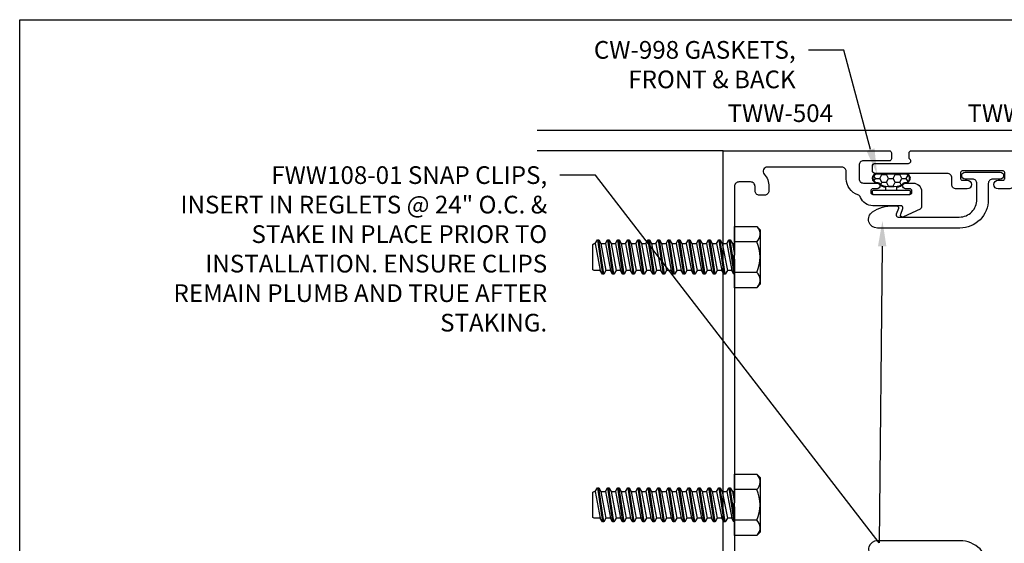
# Model space of a CAD drawing. Units: inches. Extents: x 4 to 242, y -62 to 267.
# Drawn here: x 139 to 146, y -12 to -8 of the extents above; entities that cross this region are included whole.
import ezdxf
from ezdxf import colors
from ezdxf.entities.mleader import LeaderData, LeaderLine
from ezdxf.math import Vec2, Vec3

# ---------------------------------------------------------------- set-up
doc = ezdxf.new("R2010")
doc.units = ezdxf.units.IN
doc.header["$MEASUREMENT"] = 0
for name, color, linetype in [('Extrusion', 1, 'Continuous'), ('Fastener', 7, 'Continuous'), ('Gasket', 7, 'Continuous'), ('Text', 6, 'Continuous'), ('Thermal', 2, 'Continuous'), ('Vis_beyond', 7, 'Continuous')]:
    doc.layers.add(name, color=color, linetype=linetype)
doc.styles.get("Standard").update_dxf_attribs({"font": 'arial.ttf'})

# ---------------------------------------------------------------- blocks, each defined once
blk = doc.blocks.new('FS8')
at = {"linetype": 'ByBlock'}
for p, q in [((-0.9831, 0.0945), (-0.9474, -0.0945)), ((-0.9681, 0.1205), (-0.9324, -0.1205)), ((-0.9224, -0.1205), (-0.9581, 0.1205)), ((-0.9431, 0.0945), (-0.9074, -0.0945)), ((-0.9117, 0.0945), (-0.8759, -0.0945)), ((-0.8967, 0.1205), (-0.8609, -0.1205)), ((-0.8509, -0.1205), (-0.8867, 0.1205)), ((-0.8716, 0.0945), (-0.8359, -0.0945)), ((-0.8402, 0.0945), (-0.8045, -0.0945)), ((-0.8252, 0.1205), (-0.7895, -0.1205)), ((-0.7795, -0.1205), (-0.8152, 0.1205)), ((-0.8002, 0.0945), (-0.7645, -0.0945)), ((-0.7688, 0.0945), (-0.7331, -0.0945)), ((-0.7538, 0.1205), (-0.7181, -0.1205)), ((-0.7081, -0.1205), (-0.7438, 0.1205)), ((-0.7288, 0.0945), (-0.6931, -0.0945)), ((-0.6974, 0.0945), (-0.6617, -0.0945)), ((-0.6824, 0.1205), (-0.6467, -0.1205)), ((-0.6367, -0.1205), (-0.6724, 0.1205)), ((-0.6574, 0.0945), (-0.6216, -0.0945)), ((-0.6259, 0.0945), (-0.5902, -0.0945)), ((-0.6109, 0.1205), (-0.5752, -0.1205)), ((-0.5652, -0.1205), (-0.6009, 0.1205)), ((-0.5859, 0.0945), (-0.5502, -0.0945)), ((-0.5545, 0.0945), (-0.5188, -0.0945)), ((-0.5395, 0.1205), (-0.5038, -0.1205)), ((-0.4938, -0.1205), (-0.5295, 0.1205)), ((-0.5145, 0.0945), (-0.4788, -0.0945)), ((-0.4831, 0.0945), (-0.4474, -0.0945)), ((-0.4681, 0.1205), (-0.4324, -0.1205)), ((-0.4224, -0.1205), (-0.4581, 0.1205)), ((-0.4431, 0.0945), (-0.4074, -0.0945)), ((-0.4117, 0.0945), (-0.3759, -0.0945)), ((-0.3967, 0.1205), (-0.3609, -0.1205)), ((-0.3509, -0.1205), (-0.3867, 0.1205)), ((-0.3716, 0.0945), (-0.3359, -0.0945)), ((-0.3402, 0.0945), (-0.3045, -0.0945)), ((-0.3252, 0.1205), (-0.2895, -0.1205)), ((-0.2795, -0.1205), (-0.3152, 0.1205)), ((-0.3002, 0.0945), (-0.2645, -0.0945)), ((-0.2688, 0.0945), (-0.2331, -0.0945)), ((-0.2538, 0.1205), (-0.2181, -0.1205)), ((-0.2081, -0.1205), (-0.2438, 0.1205)), ((-0.2288, 0.0945), (-0.1931, -0.0945)), ((-0.1974, 0.0945), (-0.1617, -0.0945)), ((-0.1824, 0.1205), (-0.1467, -0.1205)), ((-0.1367, -0.1205), (-0.1724, 0.1205)), ((-0.1574, 0.0945), (-0.1216, -0.0945)), ((-0.1259, 0.0945), (-0.0902, -0.0945)), ((-0.1109, 0.1205), (-0.0752, -0.1205)), ((-0.0652, -0.1205), (-0.1009, 0.1205)), ((-0.0859, 0.0945), (-0.0502, -0.0945)), ((-0.0545, 0.0945), (-0.0188, -0.0945)), ((-0.0395, 0.1205), (-0.0038, -0.1205)), ((0, -0.0786), (-0.0295, 0.1205)), ((-0.0145, 0.0945), (0, 0.0178)), ((0.1572, 0.1083), (0, 0.1083)), ((0.1572, -0.1083), (0, -0.1083))]:
    blk.add_line(p, q, dxfattribs=at)
blk.add_lwpolyline([(0.181, 0.1927), (0.181, -0.1927), (0.1572, -0.2165), (0, -0.2165), (0, 0.2165), (0.1572, 0.2165)], close=True, dxfattribs=at)
for points in [[(0.1572, 0.1083, 0.414214), (0.1617, 0.212)], [(0.1617, -0.212, 0.414214), (0.1572, -0.1083, 0.22003), (0.1572, 0.1083)]]:
    blk.add_lwpolyline(points, format="xyb", dxfattribs=at)
blk.add_lwpolyline([(0, -0.1205), (-0.0038, -0.1205), (-0.0188, -0.0945), (-0.0502, -0.0945), (-0.0652, -0.1205), (-0.0752, -0.1205), (-0.0902, -0.0945), (-0.1216, -0.0945), (-0.1367, -0.1205), (-0.1467, -0.1205), (-0.1617, -0.0945), (-0.1931, -0.0945), (-0.2081, -0.1205), (-0.2181, -0.1205), (-0.2331, -0.0945), (-0.2645, -0.0945), (-0.2795, -0.1205), (-0.2895, -0.1205), (-0.3045, -0.0945), (-0.3359, -0.0945), (-0.3509, -0.1205), (-0.3609, -0.1205), (-0.3759, -0.0945), (-0.4074, -0.0945), (-0.4224, -0.1205), (-0.4324, -0.1205), (-0.4474, -0.0945), (-0.4788, -0.0945), (-0.4938, -0.1205), (-0.5038, -0.1205), (-0.5188, -0.0945), (-0.5502, -0.0945), (-0.5652, -0.1205), (-0.5752, -0.1205), (-0.5902, -0.0945), (-0.6216, -0.0945), (-0.6367, -0.1205), (-0.6467, -0.1205), (-0.6617, -0.0945), (-0.6931, -0.0945), (-0.7081, -0.1205), (-0.7181, -0.1205), (-0.7331, -0.0945), (-0.7645, -0.0945), (-0.7795, -0.1205), (-0.7895, -0.1205), (-0.8045, -0.0945), (-0.8359, -0.0945), (-0.8509, -0.1205), (-0.8609, -0.1205), (-0.8759, -0.0945), (-0.9074, -0.0945), (-0.9224, -0.1205), (-0.9324, -0.1205), (-0.9474, -0.0945), (-0.9913, -0.0945), (-1, -0.0895), (-1, 0.0895), (-0.9913, 0.0945), (-0.9831, 0.0945), (-0.9681, 0.1205), (-0.9581, 0.1205), (-0.9431, 0.0945), (-0.9117, 0.0945), (-0.8967, 0.1205), (-0.8867, 0.1205), (-0.8716, 0.0945), (-0.8402, 0.0945), (-0.8252, 0.1205), (-0.8152, 0.1205), (-0.8002, 0.0945), (-0.7688, 0.0945), (-0.7538, 0.1205), (-0.7438, 0.1205), (-0.7288, 0.0945), (-0.6974, 0.0945), (-0.6824, 0.1205), (-0.6724, 0.1205), (-0.6574, 0.0945), (-0.6259, 0.0945), (-0.6109, 0.1205), (-0.6009, 0.1205), (-0.5859, 0.0945), (-0.5545, 0.0945), (-0.5395, 0.1205), (-0.5295, 0.1205), (-0.5145, 0.0945), (-0.4831, 0.0945), (-0.4681, 0.1205), (-0.4581, 0.1205), (-0.4431, 0.0945), (-0.4117, 0.0945), (-0.3967, 0.1205), (-0.3867, 0.1205), (-0.3716, 0.0945), (-0.3402, 0.0945), (-0.3252, 0.1205), (-0.3152, 0.1205), (-0.3002, 0.0945), (-0.2688, 0.0945), (-0.2538, 0.1205), (-0.2438, 0.1205), (-0.2288, 0.0945), (-0.1974, 0.0945), (-0.1824, 0.1205), (-0.1724, 0.1205), (-0.1574, 0.0945), (-0.1259, 0.0945), (-0.1109, 0.1205), (-0.1009, 0.1205), (-0.0859, 0.0945), (-0.0545, 0.0945), (-0.0395, 0.1205), (-0.0295, 0.1205), (-0.0145, 0.0945), (0, 0.0945)], dxfattribs=at)
blk = doc.blocks.new('Fww108')
at = {"ltscale": 0.75}
blk.add_lwpolyline([(0.071, 0.0575), (0.123, 0.0575, -1), (0.123, 0.0075), (-0.123, 0.0075, -1), (-0.123, 0.0575), (-0.071, 0.0575, 0.414214), (-0.04, 0.0885), (-0.04, 0.203, -0.414214), (0.16, 0.403), (0.7432, 0.403, -0.7418), (0.7777, 0.2894, -0.148238), (0.6311, 0.245), (0.6092, 0.245, -0.520567), (0.5951, 0.2651), (0.6096, 0.3049, 0.520567), (0.5955, 0.325), (0.165, 0.325, 0.414214), (0.04, 0.2), (0.04, 0.0885, 0.414214)], format="xyb", close=True, dxfattribs=at)
blk = doc.blocks.new('*U287')
h = blk.add_hatch()
h.set_pattern_fill('HONEY', color=256, scale=0.25)
h.set_pattern_definition([(0, (0.062947, -7.19241), (0.046875, 0.02706329), [0.03125, -0.0625]), (120, (0.062947, -7.19241), (-0.046875, 0.02706329), [0.03125, -0.0625]), (60, (0.062947, -7.19241), (1e-17, 0.05412659), [-0.0625, 0.03125])])
edge = h.paths.add_edge_path()
edge.add_arc((0.0365, 0.12), 0.0626, 274.79339, 314.61959)
edge.add_arc((0.1, 0.0598), 0.025, 90, 141.28227, ccw=False)
edge.add_line((0.1, 0.0848), (0.1006, 0.0848))
edge.add_arc((0.1006, 0.1136), 0.0289, 270, 450)
edge.add_line((0.1006, 0.1425), (-0.1006, 0.1425))
edge.add_arc((-0.1006, 0.1136), 0.0289, 90, 270)
edge.add_line((-0.1006, 0.0848), (-0.1, 0.0848))
edge.add_arc((-0.1, 0.0598), 0.025, 38.71773, 90, ccw=False)
edge.add_arc((-0.0365, 0.12), 0.0626, 225.38041, 265.20661)
edge.add_arc((0, 0.5554), 0.4996, 265.20661, 274.79339)
blk.add_lwpolyline([(0.04, 0.028), (0.04, 0.0524, 0.185035), (0.0842, 0.072, -0.231115), (0.1, 0.0798), (0.1006, 0.0798, 1), (0.1006, 0.1475), (-0.1006, 0.1475, 1), (-0.1006, 0.0798), (-0.1, 0.0798, -0.231115), (-0.0842, 0.072, 0.185035), (-0.04, 0.0524), (-0.04, 0.028)], format="xyb")
for points in [[(0.0417, 0.0576, 0.175545), (0.0805, 0.0754, -0.227572), (0.1, 0.0848), (0.1006, 0.0848, 1), (0.1006, 0.1425), (-0.1006, 0.1425, 1), (-0.1006, 0.0848), (-0.1, 0.0848, -0.227572), (-0.0805, 0.0754, 0.175545), (-0.0417, 0.0576, 0.041855)], [(0.125, 0.028), (-0.125, 0.028, 0.414214), (-0.135, 0.018), (-0.135, 0.01, 0.414214), (-0.125, 0), (0.125, 0, 0.414214), (0.135, 0.01), (0.135, 0.018, 0.414214), (0.125, 0.028, 1.858541)]]:
    blk.add_lwpolyline(points, format="xyb", close=True)
blk = doc.blocks.new('*U200')
at = {"linetype": 'ByBlock', "ltscale": 0.75}
blk.add_lwpolyline([(-1.056, 1.97, 0.414214), (-1.025, 2.001), (-1.025, 2.0325, -0.414214), (-0.994, 2.0635), (-0.958, 2.0635, -0.414214), (-0.927, 2.0325), (-0.927, 1.996, 0.342357), (-0.9045, 1.967, -0.232421), (-0.8401, 1.9119, -0.080733), (-0.8266, 1.8577, 0.389906), (-0.8117, 1.844), (-0.4458, 1.844, 0.389461), (-0.4309, 1.8577, -0.092397), (-0.4202, 1.8966), (-0.4004, 1.9371, -0.229381), (-0.3044, 2.0125, 0.27864), (-0.2932, 2.0232, -0.337526), (-0.2064, 2.0893), (0.0036, 2.0893, 0.520575), (0.0177, 2.1095), (0.0031, 2.1493, -0.668179), (0.0236, 2.168), (0.1146, 2.1256, -0.291468), (0.1504, 2.0694), (0.1504, 1.9863, -0.413263), (0.0901, 1.9258), (0.0386, 1.9258, -1), (0.0386, 1.9658), (0.0686, 1.9658, 0.414214), (0.0836, 1.9808), (0.0836, 1.9943, 0.414214), (0.0686, 2.0093), (-0.1914, 2.0093, 0.414214), (-0.2064, 1.9943), (-0.2064, 1.9808, 0.414214), (-0.1914, 1.9658), (-0.1614, 1.9658, -1), (-0.1614, 1.9258), (-0.1919, 1.9258), (-0.2746, 1.9258, 0.286745), (-0.3195, 1.8977), (-0.3393, 1.8571, 0.414214), (-0.3301, 1.8304), (-0.3003, 1.8159, -0.286745), (-0.2919, 1.8024), (-0.2919, 1.7271), (-0.3114, 1.6735, 0.359508), (-0.3063, 1.6593, -0.263725), (-0.3006, 1.6491), (-0.3006, 1.59, -0.548619), (-0.3174, 1.5793), (-0.3941, 1.6331, -0.176327), (-0.3998, 1.6388), (-0.4084, 1.6572, -0.57735), (-0.4006, 1.6683), (-0.396, 1.6679, 0.267949), (-0.3852, 1.6729), (-0.343, 1.73), (-0.343, 1.7382, 0.6885), (-0.3636, 1.7461, -0.213422), (-0.3725, 1.7421), (-0.6069, 1.7421, -0.213422), (-0.6157, 1.7461, 0.6885), (-0.6363, 1.7382), (-0.6363, 1.73), (-0.5941, 1.6729, 0.267949), (-0.5834, 1.6679), (-0.5788, 1.6683, -0.57735), (-0.571, 1.6572), (-0.5795, 1.6388, -0.176327), (-0.5852, 1.6331), (-0.662, 1.5793, -0.548619), (-0.6788, 1.59), (-0.6788, 1.6491, -0.263725), (-0.673, 1.6593, 0.359508), (-0.668, 1.6735), (-0.6875, 1.7271), (-0.6875, 1.75), (-0.917, 1.75, -0.650508), (-0.9303, 1.7801, 0.293536), (-0.9136, 1.8803, 0.299738), (-0.9283, 1.89), (-1.0717, 1.89, 0.299738), (-1.0864, 1.8803, 0.293536), (-1.0697, 1.7801, -0.650508), (-1.083, 1.75), (-1.235, 1.75, -0.414214), (-1.25, 1.765), (-1.25, 5), (-0.0775, 5, -0.414214), (-0.0625, 4.985), (-0.0625, 4.9437, -0.414214), (-0.0775, 4.9287), (-0.26, 4.9287, 0.414214), (-0.291, 4.8977), (-0.291, 4.8032, 0.414214), (-0.26, 4.7722), (-0.1629, 4.7722, -1), (-0.1629, 4.7322), (-0.1929, 4.7322, 0.414214), (-0.2079, 4.7172), (-0.2079, 4.7074, 0.414214), (-0.1929, 4.6924), (0.0671, 4.6924, 0.414214), (0.0821, 4.7074), (0.0821, 4.7172, 0.414214), (0.0671, 4.7322), (0.0371, 4.7322, -1), (0.0371, 4.7722), (0.0901, 4.7722, -0.413263), (0.1504, 4.7117), (0.1504, 4.6024, -0.291468), (0.1417, 4.5888), (0.0236, 4.5337, -0.668179), (0.0031, 4.5524), (0.0177, 4.5923, 0.520575), (0.0036, 4.6124), (-0.1929, 4.6124, -0.303891), (-0.2808, 4.6712, 0.21545), (-0.2994, 4.6887, -0.320198), (-0.381, 4.8032), (-0.381, 4.854, 0.414214), (-0.412, 4.885), (-0.9375, 4.885, 0.648289), (-0.9599, 4.835, -0.184525), (-0.927, 4.749), (-0.927, 4.7175, -0.414214), (-0.958, 4.6865), (-0.994, 4.6865, -0.414214), (-1.025, 4.7175), (-1.025, 4.749, 0.414214), (-1.056, 4.78), (-1.139, 4.78, 0.414214), (-1.17, 4.749), (-1.17, 4.265), (-1.185, 4.25), (-1.17, 4.235), (-1.17, 2.515), (-1.185, 2.5), (-1.17, 2.485), (-1.17, 2.001, 0.414214), (-1.139, 1.97), (-1.056, 1.97)], format="xyb", close=True, dxfattribs=at)
at = {"linetype": 'ByBlock'}
blk.add_lwpolyline([(-0.2919, 0.5721), (-0.2919, 0.5232, -0.217121), (-0.297, 0.5118), (-0.4027, 0.42, 0.217121), (-0.4079, 0.4087), (-0.4079, 0.3498), (-0.4223, 0.3353), (-0.4079, 0.3209), (-0.4079, 0.262, 0.217121), (-0.4027, 0.2507), (-0.2854, 0.1487, 0.180829), (-0.2755, 0.145), (0.1589, 0.145, -0.414214), (0.1789, 0.125), (0.1789, 0.1, -0.414214), (0.1589, 0.08), (-0.0425, 0.08, 0.414214), (-0.0625, 0.06), (-0.0625, 0.015, -0.414214), (-0.0775, 0), (-1.235, 0, -0.414214), (-1.25, 0.015), (-1.25, 0.235, -0.414214), (-1.235, 0.25), (-1.083, 0.25, -0.650508), (-1.0697, 0.2199, 0.295805), (-1.086, 0.119, 0.297463), (-1.0723, 0.11), (-0.9277, 0.11, 0.297463), (-0.914, 0.119, 0.295805), (-0.9303, 0.2199, -0.650508), (-0.917, 0.25), (-0.791, 0.25, -0.414214), (-0.776, 0.235), (-0.776, 0.219, -0.315765), (-0.7964, 0.1899, 0.3688), (-0.8067, 0.1718, 0.070027), (-0.8044, 0.1635, 0.297008), (-0.776, 0.145), (-0.5389, 0.145, 0.414214), (-0.5079, 0.176), (-0.5079, 0.439, 0.414214), (-0.5389, 0.47), (-0.6565, 0.47, -0.414214), (-0.6875, 0.501), (-0.6875, 0.5721), (-0.668, 0.6258, 0.359508), (-0.673, 0.6399, -0.263725), (-0.6788, 0.6501), (-0.6788, 0.7092, -0.548619), (-0.662, 0.7199), (-0.5852, 0.6661, -0.176327), (-0.5795, 0.6604), (-0.571, 0.642, -0.57735), (-0.5788, 0.6309), (-0.5834, 0.6313, 0.267949), (-0.5941, 0.6263), (-0.6363, 0.5692), (-0.6363, 0.561, 0.6885), (-0.6157, 0.5532, -0.213422), (-0.6069, 0.5571), (-0.3725, 0.5571, -0.213422), (-0.3636, 0.5532, 0.6885), (-0.343, 0.561), (-0.343, 0.5692), (-0.3852, 0.6263, 0.267949), (-0.396, 0.6313), (-0.4006, 0.6309, -0.57735), (-0.4084, 0.642), (-0.3998, 0.6604, -0.176327), (-0.3941, 0.6661), (-0.3174, 0.7199, -0.548619), (-0.3006, 0.7092), (-0.3006, 0.6501, -0.263725), (-0.3063, 0.6399, 0.359508), (-0.3114, 0.6258)], format="xyb", close=True, dxfattribs=at)
at = {"layer": 'Thermal'}
for points in [[(-0.3987, 1.6369, -0.047524), (-0.3998, 1.6388), (-0.4084, 1.6572, -0.57735), (-0.4006, 1.6683), (-0.396, 1.6679, 0.155017), (-0.389, 1.6695), (-0.3636, 1.7134, 0.131653), (-0.362, 1.7193), (-0.362, 1.7302, 0.414214), (-0.3739, 1.7421), (-0.4171, 1.7421, 0.236065), (-0.4231, 1.7391), (-0.4511, 1.7391, 0.414214), (-0.4629, 1.7272), (-0.4629, 1.7231, -0.414214), (-0.4748, 1.7112), (-0.4748, 1.7112), (-0.5045, 1.7112, -0.414214), (-0.5164, 1.7231), (-0.5164, 1.7272, 0.414214), (-0.5283, 1.7391), (-0.5562, 1.7391, 0.236065), (-0.5623, 1.7421), (-0.6054, 1.7421, 0.414214), (-0.6173, 1.7302), (-0.6173, 1.7193, 0.131653), (-0.6157, 1.7134), (-0.5904, 1.6695, 0.155017), (-0.5834, 1.6679), (-0.5788, 1.6683, -0.57735), (-0.571, 1.6572), (-0.5795, 1.6388, -0.047524), (-0.5807, 1.6369, -0.227791), (-0.6, 1.6042, 0.24679), (-0.6147, 1.5804), (-0.6381, 1.2346), (-0.6381, 1.0646), (-0.6147, 0.7188, 0.24679), (-0.6, 0.695, -0.227791), (-0.5807, 0.6623, -0.047524), (-0.5795, 0.6604), (-0.571, 0.642, -0.57735), (-0.5788, 0.6309), (-0.5834, 0.6313, 0.155017), (-0.5904, 0.6297), (-0.6157, 0.5858, 0.131653), (-0.6173, 0.5799), (-0.6173, 0.569, 0.414214), (-0.6054, 0.5571), (-0.5623, 0.5571, 0.236065), (-0.5562, 0.5601), (-0.5283, 0.5601, 0.414214), (-0.5164, 0.572), (-0.5164, 0.5761, -0.414214), (-0.5045, 0.588), (-0.4748, 0.588), (-0.4748, 0.588, -0.414214), (-0.4629, 0.5761), (-0.4629, 0.572, 0.414214), (-0.4511, 0.5601), (-0.4231, 0.5601, 0.236065), (-0.4171, 0.5571), (-0.3739, 0.5571, 0.414214), (-0.362, 0.569), (-0.362, 0.5799, 0.131653), (-0.3636, 0.5858), (-0.389, 0.6297, 0.155017), (-0.396, 0.6313), (-0.4006, 0.6309, -0.57735), (-0.4084, 0.642), (-0.3998, 0.6604, -0.047524), (-0.3987, 0.6623, -0.227791), (-0.3793, 0.695, 0.24679), (-0.3647, 0.7188), (-0.3412, 1.0646), (-0.3412, 1.2346), (-0.3647, 1.5804, 0.24679), (-0.3793, 1.6042, -0.227791)], [(-0.4856, 1.659), (-0.5219, 1.659, 0.414214), (-0.5416, 1.6393, -0.208685), (-0.567, 1.5809, 0.191068), (-0.5766, 1.561), (-0.59, 1.3628, 0.434202), (-0.5701, 1.3415), (-0.4093, 1.3415, 0.434202), (-0.3893, 1.3628), (-0.4028, 1.561, 0.191068), (-0.4123, 1.5809, -0.208685), (-0.4378, 1.6393, 0.414214), (-0.4575, 1.659)], [(-0.5957, 1.0205), (-0.5987, 1.0644), (-0.5987, 1.2348), (-0.5957, 1.2787, -0.394503), (-0.5758, 1.2973), (-0.4036, 1.2973, -0.394503), (-0.3836, 1.2787), (-0.3806, 1.2348), (-0.3806, 1.0644), (-0.3836, 1.0205, -0.394503), (-0.4036, 1.0019), (-0.5758, 1.0019, -0.394503)], [(-0.4856, 0.6402), (-0.5219, 0.6402, -0.414214), (-0.5416, 0.6599, 0.208685), (-0.567, 0.7183, -0.191068), (-0.5766, 0.7383), (-0.59, 0.9364, -0.434202), (-0.5701, 0.9577), (-0.4093, 0.9577, -0.434202), (-0.3893, 0.9364), (-0.4028, 0.7383, -0.191068), (-0.4123, 0.7183, 0.208685), (-0.4378, 0.6599, -0.414214), (-0.4575, 0.6402)]]:
    blk.add_lwpolyline(points, format="xyb", close=True, dxfattribs=at)
at = {"layer": 'Extrusion', "ltscale": 0.75, "flags": 1}
for tag, p in [('TWW-114', (-1.0887, 5.1438)), ('31MM_579900', (-2.1112, 1.021)), ('TWW-115', (-0.9578, -0.3031))]:
    blk.add_attdef(tag, p, '', height=0.125, dxfattribs=at)
blk = doc.blocks.new('*U295')
at = {"linetype": 'ByBlock'}
for points in [[(-0.1964, 1.7271), (-0.1964, 1.8024, 0.286745), (-0.2049, 1.8159), (-0.2329, 1.8295, -0.795436), (-0.2263, 1.858), (0.3332, 1.858, 0.414214), (0.3642, 1.889), (0.3642, 1.94, -0.414214), (0.3952, 1.971), (0.4722, 1.971, -1), (0.4722, 1.909), (0.4362, 1.909, 0.414214), (0.4262, 1.899), (0.4262, 1.854, 0.414214), (0.4362, 1.844), (0.7272, 1.844, 0.414214), (0.7372, 1.854), (0.7372, 1.899, 0.414214), (0.7272, 1.909), (0.6912, 1.909, -1), (0.6912, 1.971), (0.7682, 1.971, -0.414214), (0.7992, 1.94), (0.7992, 1.8875, 0.888705), (0.8308, 1.8838, -0.04265), (0.8401, 1.9119, -0.230811), (0.9039, 1.9668, 0.340651), (0.927, 1.9968), (0.927, 2.0325, -0.414214), (0.958, 2.0635), (0.994, 2.0635, -0.414214), (1.025, 2.0325), (1.025, 2.001, 0.414214), (1.056, 1.97), (1.139, 1.97, 0.414214), (1.17, 2.001), (1.17, 2.485), (1.185, 2.5), (1.17, 2.515), (1.17, 4.235), (1.185, 4.25), (1.17, 4.265), (1.17, 4.749, 0.414214), (1.139, 4.78), (1.056, 4.78, 0.414214), (1.025, 4.749), (1.025, 4.7175, -0.414214), (0.994, 4.6865), (0.958, 4.6865, -0.414214), (0.927, 4.7175), (0.927, 4.749, -0.180936), (0.9587, 4.8337, 0.643367), (0.9353, 4.885), (0.8302, 4.885, 0.414214), (0.7992, 4.854), (0.7992, 4.7616, -0.414214), (0.7682, 4.7306), (0.6912, 4.7306, -1), (0.6912, 4.7926), (0.7272, 4.7926, 0.414214), (0.7372, 4.8026), (0.7372, 4.8476, 0.414214), (0.7272, 4.8576), (0.4362, 4.8576, 0.414214), (0.4262, 4.8476), (0.4262, 4.8026, 0.414214), (0.4362, 4.7926), (0.4722, 4.7926, -1), (0.4722, 4.7306), (0.3952, 4.7306, -0.414214), (0.3642, 4.7616), (0.3642, 4.8089, 0.414214), (0.3332, 4.8399), (-0.1764, 4.8399, -0.414214), (-0.1964, 4.8599), (-0.1964, 4.8912, -0.414214), (-0.1764, 4.9112), (0.0588, 4.9112, 0.713028), (0.0686, 4.9398, -0.230683), (0.0625, 4.9524), (0.0625, 4.984, -0.414214), (0.0785, 5), (1.25, 5), (1.25, 1.781, -0.414214), (1.219, 1.75), (1.083, 1.75, -0.650508), (1.0697, 1.7801, 0.293536), (1.0864, 1.8803, 0.299738), (1.0717, 1.89), (0.9283, 1.89, 0.299738), (0.9136, 1.8803, 0.293536), (0.9303, 1.7801, -0.650508), (0.917, 1.75), (0.1992, 1.75), (0.1992, 1.7271), (0.1797, 1.6735, 0.359508), (0.1847, 1.6593, -0.263725), (0.1905, 1.6491), (0.1905, 1.59, -0.548619), (0.1737, 1.5793), (0.097, 1.6331, -0.176327), (0.0913, 1.6388), (0.0827, 1.6572, -0.57735), (0.0905, 1.6683), (0.0951, 1.6679, 0.267949), (0.1058, 1.6729), (0.148, 1.73), (0.148, 1.7382, 0.6885), (0.1274, 1.7461, -0.213422), (0.1186, 1.7421), (-0.1158, 1.7421, -0.213422), (-0.1246, 1.7461, 0.6885), (-0.1453, 1.7382), (-0.1453, 1.73), (-0.103, 1.6729, 0.267949), (-0.0923, 1.6679), (-0.0877, 1.6683, -0.57735), (-0.0799, 1.6572), (-0.0885, 1.6388, -0.176327), (-0.0942, 1.6331), (-0.1709, 1.5793, -0.548619), (-0.1877, 1.59), (-0.1877, 1.6491, -0.263725), (-0.1819, 1.6593, 0.359508), (-0.1769, 1.6735)], [(-0.1964, 0.5721), (-0.1964, 0.5209, 0.217121), (-0.193, 0.5133), (-0.0856, 0.42, -0.217121), (-0.0804, 0.4087), (-0.0804, 0.3498), (-0.066, 0.3353), (-0.0804, 0.3209), (-0.0804, 0.262, -0.217121), (-0.0856, 0.2507), (-0.1697, 0.1775, 0.693725), (-0.1632, 0.16), (0.2528, 0.16, -1), (0.2528, 0.065), (0.0935, 0.065, 0.414214), (0.0625, 0.034), (0.0625, 0.015, 0.414214), (0.0775, 0), (1.235, 0, 0.414214), (1.25, 0.015), (1.25, 0.235, 0.414214), (1.235, 0.25), (1.083, 0.25, 0.650508), (1.0697, 0.2199, -0.293536), (1.0864, 0.1197, -0.299738), (1.0717, 0.11), (0.9283, 0.11, -0.299738), (0.9136, 0.1197, -0.293536), (0.9303, 0.2199, 0.650508), (0.917, 0.25), (0.81, 0.25, 0.414214), (0.795, 0.235), (0.795, 0.219, 0.319951), (0.8159, 0.1897), (0.8159, 0.1897, -0.319951), (0.826, 0.1755), (0.826, 0.131, -0.414214), (0.795, 0.1), (0.4479, 0.1, -0.396017), (0.417, 0.1291, 0.396017), (0.2882, 0.25), (0.0506, 0.25, -0.414214), (0.0196, 0.281), (0.0196, 0.4396, -0.414214), (0.0506, 0.4706), (0.1682, 0.4706, 0.414214), (0.1992, 0.5016), (0.1992, 0.5721), (0.1797, 0.6258, -0.359508), (0.1847, 0.6399, 0.263725), (0.1905, 0.6501), (0.1905, 0.7092, 0.548619), (0.1737, 0.7199), (0.097, 0.6661, 0.176327), (0.0913, 0.6604), (0.0827, 0.642, 0.57735), (0.0905, 0.6309), (0.0951, 0.6313, -0.267949), (0.1058, 0.6263), (0.148, 0.5692), (0.148, 0.561, -0.6885), (0.1274, 0.5532, 0.213422), (0.1186, 0.5571), (-0.1158, 0.5571, 0.213422), (-0.1246, 0.5532, -0.6885), (-0.1453, 0.561), (-0.1453, 0.5692), (-0.103, 0.6263, -0.267949), (-0.0923, 0.6313), (-0.0877, 0.6309, 0.57735), (-0.0799, 0.642), (-0.0885, 0.6604, 0.176327), (-0.0942, 0.6661), (-0.1709, 0.7199, 0.548619), (-0.1877, 0.7092), (-0.1877, 0.6501, 0.263725), (-0.1819, 0.6399, -0.359508), (-0.1769, 0.6258)]]:
    blk.add_lwpolyline(points, format="xyb", close=True, dxfattribs=at)
at = {"layer": 'Thermal'}
for points in [[(-0.0896, 0.6623, -0.047524), (-0.0885, 0.6604), (-0.0799, 0.642, -0.57735), (-0.0877, 0.6309), (-0.0923, 0.6313, 0.155017), (-0.0993, 0.6297), (-0.1246, 0.5858, 0.131653), (-0.1262, 0.5799), (-0.1262, 0.569, 0.414214), (-0.1144, 0.5571), (-0.0712, 0.5571, 0.236065), (-0.0651, 0.5601), (-0.0372, 0.5601, 0.414214), (-0.0253, 0.572), (-0.0253, 0.5761, -0.414214), (-0.0135, 0.588), (-0.0135, 0.588), (0.0162, 0.588, -0.414214), (0.0281, 0.5761), (0.0281, 0.572, 0.414214), (0.04, 0.5601), (0.0679, 0.5601, 0.236065), (0.074, 0.5571), (0.1171, 0.5571, 0.414214), (0.129, 0.569), (0.129, 0.5799, 0.131653), (0.1274, 0.5858), (0.1021, 0.6297, 0.155017), (0.0951, 0.6313), (0.0905, 0.6309, -0.57735), (0.0827, 0.642), (0.0913, 0.6604, -0.047524), (0.0924, 0.6623, -0.227791), (0.1117, 0.695, 0.24679), (0.1264, 0.7188), (0.1498, 1.0646), (0.1498, 1.2346), (0.1264, 1.5804, 0.24679), (0.1117, 1.6042, -0.227791), (0.0924, 1.6369, -0.047524), (0.0913, 1.6388), (0.0827, 1.6572, -0.57735), (0.0905, 1.6683), (0.0951, 1.6679, 0.155017), (0.1021, 1.6695), (0.1274, 1.7134, 0.131653), (0.129, 1.7193), (0.129, 1.7302, 0.414214), (0.1171, 1.7421), (0.074, 1.7421, 0.236065), (0.0679, 1.7391), (0.04, 1.7391, 0.414214), (0.0281, 1.7272), (0.0281, 1.7231, -0.414214), (0.0162, 1.7112), (-0.0135, 1.7112), (-0.0135, 1.7112, -0.414214), (-0.0253, 1.7231), (-0.0253, 1.7272, 0.414214), (-0.0372, 1.7391), (-0.0651, 1.7391, 0.236065), (-0.0712, 1.7421), (-0.1144, 1.7421, 0.414214), (-0.1262, 1.7302), (-0.1262, 1.7193, 0.131653), (-0.1246, 1.7134), (-0.0993, 1.6695, 0.155017), (-0.0923, 1.6679), (-0.0877, 1.6683, -0.57735), (-0.0799, 1.6572), (-0.0885, 1.6388, -0.047524), (-0.0896, 1.6369, -0.227791), (-0.109, 1.6042, 0.24679), (-0.1236, 1.5804), (-0.1471, 1.2346), (-0.1471, 1.0646), (-0.1236, 0.7188, 0.24679), (-0.109, 0.695, -0.227791)], [(-0.0027, 1.659), (0.0336, 1.659, -0.414214), (0.0533, 1.6393, 0.208685), (0.0788, 1.5809, -0.191068), (0.0883, 1.561), (0.1017, 1.3628, -0.434202), (0.0818, 1.3415), (-0.079, 1.3415, -0.434202), (-0.099, 1.3628), (-0.0855, 1.561, -0.191068), (-0.076, 1.5809, 0.208685), (-0.0505, 1.6393, -0.414214), (-0.0308, 1.659)], [(0.1074, 1.2787), (0.1104, 1.2348), (0.1104, 1.0644), (0.1074, 1.0205, -0.394503), (0.0875, 1.0019), (-0.0847, 1.0019, -0.394503), (-0.1047, 1.0205), (-0.1076, 1.0644), (-0.1076, 1.2348), (-0.1047, 1.2787, -0.394503), (-0.0847, 1.2973), (0.0875, 1.2973, -0.394503)], [(-0.0027, 0.6402), (0.0336, 0.6402, 0.414214), (0.0533, 0.6599, -0.208685), (0.0788, 0.7183, 0.191068), (0.0883, 0.7383), (0.1017, 0.9364, 0.434202), (0.0818, 0.9577), (-0.079, 0.9577, 0.434202), (-0.099, 0.9364), (-0.0855, 0.7383, 0.191068), (-0.076, 0.7183, -0.208685), (-0.0505, 0.6599, 0.414214), (-0.0308, 0.6402)]]:
    blk.add_lwpolyline(points, format="xyb", close=True, dxfattribs=at)
at = {"layer": 'Extrusion', "ltscale": 0.75, "flags": 1}
for tag, p in [('TWW-116', (0.2703, 5.133)), ('31MM_579900', (0.2334, 0.9478)), ('TWW-117', (0.3645, -0.2757))]:
    blk.add_attdef(tag, p, '', height=0.125, dxfattribs=at)

msp = doc.modelspace()

# ---------------------------------------------------------------- linework, layer by layer
at = {"layer": 'defpoints'}
msp.add_lwpolyline([(138.913659, -8.101337), (150.913659, -8.101337), (150.913659, -15.672766), (138.913659, -15.672766)], close=True, dxfattribs=at)
at = {"layer": 'Vis_beyond'}
for p, q in [((147.691863, -8.884059), (142.566863, -8.884059)), ((143.879363, -9.027055), (142.566863, -9.027055))]:
    msp.add_line(p, q, dxfattribs=at)

# ---------------------------------------------------------------- block references
at = {"layer": 'Extrusion'}
for name in ['*U200', '*U295']:
    msp.add_blockref(name, (145.129363, -14.027055), dxfattribs=at)
at = {"layer": 'Extrusion', "color": 7, "rotation": 180}
msp.add_blockref('Fww108', (145.711105, -9.169644), dxfattribs=at)
at = {"layer": 'Extrusion', "color": 7, "xscale": -1}
msp.add_blockref('Fww108', (145.711105, -12.182733), dxfattribs=at)
at = {"layer": 'Fastener', "color": 3}
for p in [(143.959363, -9.777055), (143.959363, -11.527055)]:
    msp.add_blockref('FS8', p, dxfattribs=at)
at = {"layer": 'Gasket', "color": 7}
msp.add_blockref('*U287', (145.066416, -9.334644), dxfattribs=at)

# ---------------------------------------------------------------- texts
at = {"layer": 'Text', "char_height": 0.125}
for s, insert, attachment_point in [('{\\fArial|b1|i0|c0|p34;TWW-504}', (143.910363, -8.823696), 7), ('{\\fArial|b1|i0|c0|p34;TWW-505}', (146.348363, -8.823696), 9)]:
    msp.add_mtext_dynamic_manual_height_columns(s, width=1.02910367, gutter_width=0.625, heights=[0], dxfattribs=dict(at, insert=insert, attachment_point=attachment_point))

# ---------------------------------------------------------------- leaders
at = {"layer": 'Text'}
ml = msp.add_multileader_mtext('Standard', dxfattribs=at)
ml.set_content('{\\fArial|b1|i0|c0|p34;CW-998} GASKETS,\\P{\\C7;FRONT & BACK}', color=256)
ml.set_leader_properties()
ml.build(insert=Vec2(0, 0))
ml.multileader.update_dxf_attribs({"dogleg_length": 0.25, "arrow_head_size": 0.18})
ctx = ml.context
ctx.base_point, ctx.char_height, ctx.arrow_head_size, ctx.landing_gap_size, ctx.plane_origin = Vec3(142.762492, -8.315899), 0.125, 0.18, 0.09, Vec3(144.965816, -9.192124)
ctx.text_align_type = 2
notes = []
notes.append((ctx, [(0, (1, 1, 0), (144.731033, -8.315899), (-1, 0), 0.25, [(0, [(144.965816, -9.192124)], 0, [])])]))
ctx.mtext.insert, ctx.mtext.alignment, ctx.mtext.flow_direction = Vec3(144.391033, -8.25195), 3, 5
ml = msp.add_multileader_mtext('Standard', dxfattribs=at)
ml.set_content('{\\fArial|b1|i0|c0|p34;FWW108-01 }SNAP CLIPS,\\P{\\C7;INSERT IN REGLETS @ 24" O.C. & STAKE IN PLACE PRIOR TO INSTALLATION. ENSURE CLIPS REMAIN PLUMB AND TRUE AFTER STAKING.}', color=256)
ml.set_leader_properties()
ml.build(insert=Vec2(0, 0))
ml.multileader.update_dxf_attribs({"dogleg_length": 0.25, "arrow_head_size": 0.18})
ctx = ml.context
ctx.base_point, ctx.char_height, ctx.arrow_head_size, ctx.landing_gap_size, ctx.plane_origin = Vec3(139.913463, -9.199664), 0.125, 0.18, 0.09, Vec3(145.314234, -9.572644)
ctx.text_align_type = 2
notes.append((ctx, [(0, (1, 1, 0), (142.97716, -9.199664), (-1, 0), 0.25, [(1, [(145.003732, -9.521343), (144.980952, -11.795687)], 0, [])])]))
ctx.mtext.insert, ctx.mtext.width, ctx.mtext.alignment, ctx.mtext.flow_direction = Vec3(142.63716, -9.136098), 2.72443145, 3, 5
for ctx, leaders in notes:
    for number, flags, end, landing, length, lines in leaders:
        leader = LeaderData()
        leader.index, (leader.has_last_leader_line, leader.has_dogleg_vector, leader.attachment_direction) = number, flags
        leader.last_leader_point, leader.dogleg_vector, leader.dogleg_length = Vec3(end), Vec3(landing), length
        for number, points, colour, breaks in lines:
            line = LeaderLine()
            line.index, line.vertices, line.color, line.breaks = number, Vec3.list(points), colors.encode_raw_color(colour), breaks
            leader.lines.append(line)
        ctx.leaders.append(leader)

doc.saveas('drawing.dxf')
